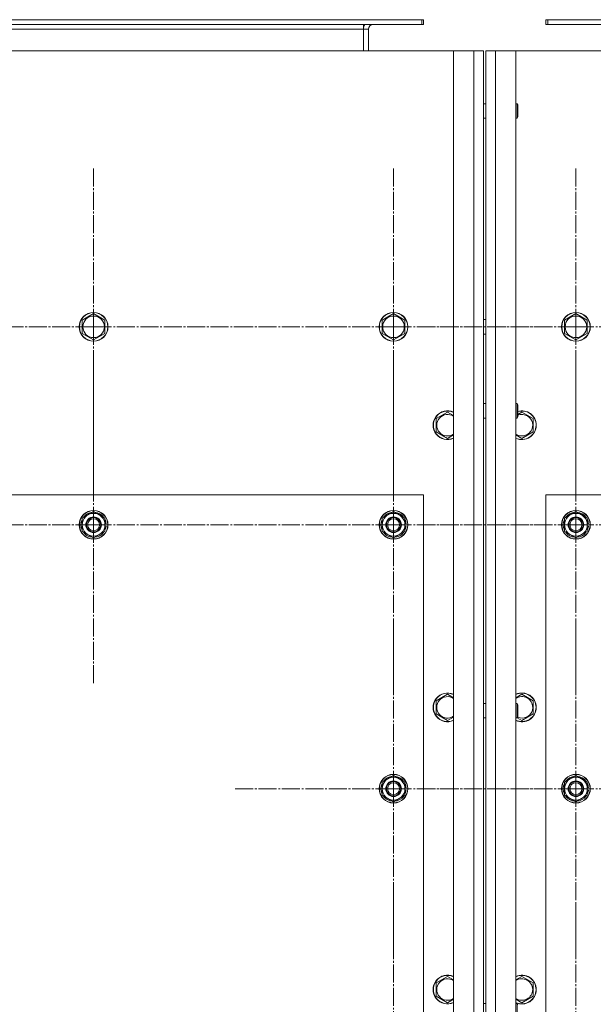
# Model space of a CAD drawing. Units: millimetres. Extents: x 0 to 26065, y -9 to 17820.
# Drawn here: x 6795 to 7273, y 7098 to 7919 of the extents above; entities that cross this region are included whole.
import ezdxf

# ---------------------------------------------------------------- set-up
doc = ezdxf.new("R2010")
doc.units = ezdxf.units.MM
doc.linetypes.add('K5LT_AXLED', pattern=[19.5, 15, -1.5, 1.5, -1.5])
doc.linetypes.add('K5LT_THIN', pattern=[0])
for name, color, linetype, true_color in [('OSI', 2, 'Continuous', 0xffff00), ('R', 1, 'Continuous', 0xff0000), ('WELDING', 7, 'Continuous', 0xffffff)]:
    doc.layers.add(name, color=color, linetype=linetype, true_color=true_color)

msp = doc.modelspace()

# ---------------------------------------------------------------- linework, layer by layer
at = {"layer": 'OSI', "color": 30, "linetype": 'K5LT_AXLED', "lineweight": 18, "true_color": 0xff8000}
for p, q in [((6856.43, 7662.88), (6856.43, 7794.88)), ((7106.43, 7662.88), (7106.43, 7794.88)), ((7258.43, 7662.88), (7258.43, 7794.88)), ((6856.43, 7662.88), (6724.43, 7662.88)), ((6856.43, 7662.88), (6856.43, 7530.88)), ((6856.43, 7662.88), (6988.43, 7662.88)), ((7106.43, 7662.88), (6974.43, 7662.88)), ((7106.43, 7662.88), (7106.43, 7530.88)), ((7106.43, 7662.88), (7238.43, 7662.88)), ((7258.43, 7662.88), (7126.43, 7662.88)), ((7258.43, 7662.88), (7390.43, 7662.88)), ((7258.43, 7662.88), (7258.43, 7530.88)), ((6856.43, 7497.88), (6856.43, 7629.88)), ((7106.43, 7497.88), (7106.43, 7628.38)), ((7258.43, 7497.88), (7258.43, 7628.38)), ((6856.43, 7497.88), (6724.43, 7497.88)), ((6856.43, 7497.88), (6988.43, 7497.88)), ((6856.43, 7497.88), (6856.43, 7365.88)), ((7106.43, 7497.88), (6975.93, 7497.88)), ((7106.43, 7497.88), (7236.93, 7497.88)), ((7106.43, 7497.88), (7106.43, 7367.38)), ((7258.43, 7497.88), (7127.93, 7497.88)), ((7258.43, 7497.88), (7258.43, 7367.38)), ((7258.43, 7497.88), (7388.93, 7497.88)), ((7106.43, 7277.88), (7106.43, 7409.88)), ((7258.43, 7277.88), (7258.43, 7409.88)), ((7106.43, 7277.88), (6974.43, 7277.88)), ((7106.43, 7277.88), (7238.43, 7277.88)), ((7106.43, 7277.88), (7106.43, 7145.88)), ((7258.43, 7277.88), (7126.43, 7277.88)), ((7258.43, 7277.88), (7390.43, 7277.88)), ((7258.43, 7277.88), (7258.43, 7145.88)), ((7106.43, 7057.88), (7106.43, 7189.88)), ((7258.43, 7057.88), (7258.43, 7182.88))]:
    msp.add_line(p, q, dxfattribs=at)
at = {"layer": 'R', "color": 7, "linetype": 'K5LT_THIN', "lineweight": 18}
for p, q in [((6037.43, 7918.88), (7129.93, 7918.88)), ((6037.43, 7914.88), (7129.93, 7914.88)), ((7081.43, 7914.88), (7081.43, 7910.88)), ((7129.93, 7914.88), (7129.93, 7918.88)), ((7129.93, 7918.88), (7131.43, 7918.88)), ((7129.93, 7914.88), (7131.43, 7914.88)), ((7131.43, 7914.88), (7131.43, 7918.88)), ((7233.43, 7918.88), (7234.93, 7918.88)), ((7233.43, 7914.88), (7233.43, 7918.88)), ((7233.43, 7914.88), (7234.93, 7914.88)), ((7234.93, 7914.88), (7234.93, 7918.88)), ((7417.43, 7918.88), (7234.93, 7918.88)), ((7417.43, 7914.88), (7234.93, 7914.88)), ((6037.43, 7910.88), (7081.43, 7910.88)), ((7081.43, 7910.88), (7081.43, 7892.88)), ((7085.43, 7910.88), (7081.43, 7910.88)), ((7085.43, 7892.88), (7085.43, 7910.88)), ((7156.43, 7892.88), (5806.43, 7892.88)), ((7156.43, 7892.88), (7173.43, 7892.88)), ((7156.43, 6292.88), (7156.43, 7892.88)), ((7173.43, 7892.88), (7181.43, 7892.88)), ((7173.43, 6292.88), (7173.43, 7892.88)), ((7181.43, 7892.88), (7181.43, 6292.88)), ((7183.43, 7892.88), (7191.43, 7892.88)), ((7183.43, 6292.88), (7183.43, 7892.88)), ((7191.43, 7892.88), (7191.43, 6292.88)), ((7191.43, 7892.88), (7208.43, 7892.88)), ((8558.43, 7892.88), (7208.43, 7892.88)), ((7208.43, 7892.88), (7208.43, 6292.88)), ((7181.43, 7848.88), (7181.43, 7886.88)), ((7183.43, 7886.88), (7183.43, 7848.88)), ((7181.43, 7848.88), (7183.43, 7848.88)), ((7208.43, 7848.88), (7209.35, 7848.88)), ((7209.35, 7848.88), (7209.93, 7847.88)), ((7209.35, 7848.88), (7209.35, 7836.88)), ((7209.93, 7847.88), (7209.93, 7837.88)), ((7209.35, 7836.88), (7209.93, 7837.88)), ((7181.43, 7836.88), (7183.43, 7836.88)), ((7181.43, 7700.88), (7181.43, 7836.88)), ((7183.43, 7836.88), (7183.43, 7700.88)), ((7208.43, 7836.88), (7209.35, 7836.88)), ((7181.43, 7684.88), (7181.43, 7700.88)), ((7183.43, 7700.88), (7183.43, 7684.88)), ((7181.43, 7640.88), (7181.43, 7684.88)), ((7183.43, 7684.88), (7183.43, 7640.88)), ((6846.93, 7668.37), (6856.43, 7673.85)), ((6856.43, 7673.85), (6865.93, 7668.37)), ((7096.93, 7668.37), (7106.43, 7673.85)), ((7106.43, 7673.85), (7115.93, 7668.37)), ((7248.93, 7668.37), (7258.43, 7673.85)), ((7258.43, 7673.85), (7267.93, 7668.37)), ((6846.93, 7657.4), (6846.93, 7668.37)), ((6865.93, 7668.37), (6865.93, 7662.88)), ((7096.93, 7657.4), (7096.93, 7668.37)), ((7115.93, 7668.37), (7115.93, 7662.88)), ((7181.43, 7668.88), (7183.43, 7668.88)), ((7248.93, 7657.4), (7248.93, 7668.37)), ((7267.93, 7668.37), (7267.93, 7662.88)), ((6856.43, 7651.91), (6846.93, 7657.4)), ((6865.93, 7657.4), (6856.43, 7651.91)), ((6865.93, 7662.88), (6865.93, 7657.4)), ((7106.43, 7651.91), (7096.93, 7657.4)), ((7115.93, 7657.4), (7106.43, 7651.91)), ((7115.93, 7662.88), (7115.93, 7657.4)), ((7258.43, 7651.91), (7248.93, 7657.4)), ((7267.93, 7657.4), (7258.43, 7651.91)), ((7267.93, 7662.88), (7267.93, 7657.4)), ((7181.43, 7656.88), (7183.43, 7656.88)), ((7181.43, 7622.88), (7181.43, 7640.88)), ((7183.43, 7640.88), (7183.43, 7622.88)), ((7181.43, 7598.88), (7181.43, 7622.88)), ((7183.43, 7622.88), (7183.43, 7598.88)), ((7141.93, 7586.37), (7151.43, 7591.85)), ((7181.43, 7598.88), (7183.43, 7598.88)), ((7208.43, 7598.88), (7209.35, 7598.88)), ((7209.35, 7598.88), (7209.93, 7597.88)), ((7209.35, 7598.88), (7209.35, 7586.88)), ((7209.93, 7597.88), (7209.93, 7587.88)), ((7209.93, 7589.83), (7213.43, 7591.85)), ((7213.43, 7591.85), (7222.93, 7586.37)), ((7141.93, 7575.4), (7141.93, 7586.37)), ((7181.43, 7586.88), (7183.43, 7586.88)), ((7181.43, 7348.88), (7181.43, 7586.88)), ((7183.43, 7586.88), (7183.43, 7348.88)), ((7208.43, 7586.88), (7209.35, 7586.88)), ((7209.35, 7586.88), (7209.93, 7587.88)), ((7222.93, 7586.37), (7222.93, 7580.88)), ((7151.43, 7569.91), (7141.93, 7575.4)), ((7222.93, 7575.4), (7213.43, 7569.91)), ((7222.93, 7580.88), (7222.93, 7575.4)), ((7131.43, 7522.88), (5831.43, 7522.88)), ((7131.43, 6372.88), (7131.43, 7522.88)), ((7233.43, 7522.88), (7233.43, 6372.88)), ((8533.43, 7522.88), (7233.43, 7522.88)), ((6846.93, 7503.37), (6856.43, 7508.85)), ((6846.93, 7497.88), (6846.93, 7503.37)), ((6856.43, 7508.85), (6865.93, 7503.37)), ((6865.93, 7503.37), (6865.93, 7497.88)), ((7096.93, 7503.37), (7106.43, 7508.85)), ((7096.93, 7497.88), (7096.93, 7503.37)), ((7106.43, 7508.85), (7115.93, 7503.37)), ((7115.93, 7503.37), (7115.93, 7497.88)), ((7248.93, 7503.37), (7258.43, 7508.85)), ((7248.93, 7497.88), (7248.93, 7503.37)), ((7258.43, 7508.85), (7267.93, 7503.37)), ((7267.93, 7503.37), (7267.93, 7497.88)), ((6846.93, 7492.4), (6846.93, 7497.88)), ((6866.88, 7498.89), (6865.93, 7498.89)), ((6865.93, 7497.88), (6865.93, 7492.4)), ((6865.93, 7496.75), (6866.87, 7496.75)), ((6865.93, 7495.58), (6866.68, 7495.58)), ((7096.93, 7492.4), (7096.93, 7497.88)), ((7116.88, 7498.89), (7115.93, 7498.89)), ((7115.93, 7497.88), (7115.93, 7492.4)), ((7115.93, 7496.75), (7116.87, 7496.75)), ((7115.93, 7495.58), (7116.68, 7495.58)), ((7248.93, 7492.4), (7248.93, 7497.88)), ((7268.88, 7498.89), (7267.93, 7498.89)), ((7267.93, 7497.88), (7267.93, 7492.4)), ((7267.93, 7496.75), (7268.87, 7496.75)), ((7267.93, 7495.58), (7268.68, 7495.58)), ((6856.43, 7486.91), (6846.93, 7492.4)), ((6865.93, 7492.4), (6856.43, 7486.91)), ((7106.43, 7486.91), (7096.93, 7492.4)), ((7115.93, 7492.4), (7106.43, 7486.91)), ((7258.43, 7486.91), (7248.93, 7492.4)), ((7267.93, 7492.4), (7258.43, 7486.91)), ((7141.93, 7351.17), (7151.43, 7356.65)), ((7213.43, 7356.65), (7222.93, 7351.17)), ((7141.93, 7340.2), (7141.93, 7351.17)), ((7181.43, 7348.88), (7183.43, 7348.88)), ((7208.43, 7348.88), (7209.35, 7348.88)), ((7209.35, 7348.88), (7209.93, 7347.88)), ((7209.35, 7348.88), (7209.35, 7336.88)), ((7209.93, 7347.88), (7209.93, 7337.88)), ((7222.93, 7351.17), (7222.93, 7345.68)), ((7222.93, 7345.68), (7222.93, 7340.2)), ((7151.43, 7334.71), (7141.93, 7340.2)), ((7209.35, 7336.88), (7209.93, 7337.88)), ((7222.93, 7340.2), (7213.43, 7334.71)), ((7181.43, 7336.88), (7183.43, 7336.88)), ((7181.43, 7098.88), (7181.43, 7336.88)), ((7183.43, 7336.88), (7183.43, 7098.88)), ((7208.43, 7336.88), (7209.35, 7336.88)), ((7213.43, 7334.71), (7209.43, 7337.02)), ((7096.93, 7283.37), (7106.43, 7288.85)), ((7106.43, 7288.85), (7115.93, 7283.37)), ((7248.93, 7283.37), (7258.43, 7288.85)), ((7258.43, 7288.85), (7267.93, 7283.37)), ((7096.93, 7277.88), (7096.93, 7283.37)), ((7115.93, 7283.37), (7115.93, 7277.88)), ((7248.93, 7277.88), (7248.93, 7283.37)), ((7267.93, 7283.37), (7267.93, 7277.88)), ((7096.93, 7272.4), (7096.93, 7277.88)), ((7106.43, 7266.91), (7096.93, 7272.4)), ((7115.93, 7272.4), (7106.43, 7266.91)), ((7116.88, 7278.89), (7115.93, 7278.89)), ((7115.93, 7277.88), (7115.93, 7272.4)), ((7115.93, 7276.75), (7116.87, 7276.75)), ((7115.93, 7275.58), (7116.68, 7275.58)), ((7248.93, 7272.4), (7248.93, 7277.88)), ((7258.43, 7266.91), (7248.93, 7272.4)), ((7267.93, 7272.4), (7258.43, 7266.91)), ((7268.88, 7278.89), (7267.93, 7278.89)), ((7267.93, 7277.88), (7267.93, 7272.4)), ((7267.93, 7276.75), (7268.87, 7276.75)), ((7267.93, 7275.58), (7268.68, 7275.58)), ((7141.93, 7115.97), (7151.43, 7121.45)), ((7141.93, 7105), (7141.93, 7115.97)), ((7213.43, 7121.45), (7222.93, 7115.97)), ((7222.93, 7115.97), (7222.93, 7110.48)), ((7222.93, 7110.48), (7222.93, 7105)), ((7151.43, 7099.51), (7141.93, 7105)), ((7222.93, 7105), (7213.43, 7099.51)), ((7181.43, 7098.88), (7183.43, 7098.88)), ((7208.43, 7098.88), (7209.35, 7098.88)), ((7209.35, 7098.88), (7209.93, 7097.88)), ((7209.35, 7098.88), (7209.35, 7086.88))]:
    msp.add_line(p, q, dxfattribs=at)
for centre, radius in [((6856.43, 7662.88), 12), ((6856.43, 7662.88), 11.83), ((7106.43, 7662.88), 12), ((7106.43, 7662.88), 11.83), ((7258.43, 7662.88), 12), ((7258.43, 7662.88), 11.83), ((6856.43, 7662.88), 8.97), ((7106.43, 7662.88), 8.97), ((7258.43, 7662.88), 8.97), ((6856.43, 7497.88), 12), ((6856.43, 7497.88), 11.83), ((7106.43, 7497.88), 12), ((7106.43, 7497.88), 11.83), ((7258.43, 7497.88), 12), ((7258.43, 7497.88), 11.83), ((6856.43, 7497.88), 6.5), ((6856.43, 7497.88), 6), ((6856.43, 7497.88), 5), ((7106.43, 7497.88), 6.5), ((7106.43, 7497.88), 6), ((7106.43, 7497.88), 5), ((7258.43, 7497.88), 6.5), ((7258.43, 7497.88), 6), ((7258.43, 7497.88), 5), ((7106.43, 7277.88), 12), ((7106.43, 7277.88), 11.83), ((7258.43, 7277.88), 12), ((7258.43, 7277.88), 11.83), ((7106.43, 7277.88), 6.5), ((7106.43, 7277.88), 6), ((7106.43, 7277.88), 5), ((7258.43, 7277.88), 6.5), ((7258.43, 7277.88), 6), ((7258.43, 7277.88), 5)]:
    msp.add_circle(centre, radius, dxfattribs=at)
for centre, radius, start, end in [((7089.43, 7910.88), 8, 150, 180), ((7089.43, 7910.88), 4, 90, 180), ((7151.43, 7580.88), 12, 65.37568, 294.62432), ((7151.43, 7580.88), 11.83, 64.99048, 295.00952), ((7213.43, 7580.88), 12, 0, 106.95776), ((7213.43, 7580.88), 11.83, 0, 107.2138), ((7151.43, 7580.88), 8.97, 56.1336, 303.8664), ((7213.43, 7580.88), 8.97, 0, 112.95953), ((7213.43, 7580.88), 8.97, 236.1336, 0), ((7213.43, 7580.88), 11.83, 244.99048, 0), ((7213.43, 7580.88), 12, 245.37568, 0), ((6856.43, 7497.88), 10.5, 154.79123, 205.20877), ((6856.43, 7497.88), 9.5, 0, 180), ((6856.43, 7497.88), 10.5, 94.79123, 145.20877), ((6856.43, 7497.88), 10.5, 34.79125, 85.20877), ((6856.43, 7497.88), 10.5, 5.53239, 25.20877), ((7106.43, 7497.88), 10.5, 154.79123, 205.20877), ((7106.43, 7497.88), 9.5, 0, 180), ((7106.43, 7497.88), 10.5, 94.79123, 145.20877), ((7106.43, 7497.88), 10.5, 34.79125, 85.20877), ((7106.43, 7497.88), 10.5, 5.53239, 25.20877), ((7258.43, 7497.88), 10.5, 154.79123, 205.20877), ((7258.43, 7497.88), 9.5, 0, 180), ((7258.43, 7497.88), 10.5, 94.79123, 145.20877), ((7258.43, 7497.88), 10.5, 34.79125, 85.20877), ((7258.43, 7497.88), 10.5, 5.53239, 25.20877), ((6856.43, 7497.88), 9.5, 180, 0), ((6856.43, 7497.88), 10.5, 334.79123, 347.35895), ((6856.43, 7497.88), 10.5, 347.35895, 353.81052), ((7106.43, 7497.88), 9.5, 180, 0), ((7106.43, 7497.88), 10.5, 334.79123, 347.35895), ((7106.43, 7497.88), 10.5, 347.35895, 353.81052), ((7258.43, 7497.88), 9.5, 180, 0), ((7258.43, 7497.88), 10.5, 334.79123, 347.35895), ((7258.43, 7497.88), 10.5, 347.35895, 353.81052), ((6856.43, 7497.88), 10.5, 214.79123, 265.20875), ((6856.43, 7497.88), 10.5, 274.79123, 325.20877), ((7106.43, 7497.88), 10.5, 214.79123, 265.20875), ((7106.43, 7497.88), 10.5, 274.79123, 325.20877), ((7258.43, 7497.88), 10.5, 214.79123, 265.20875), ((7258.43, 7497.88), 10.5, 274.79123, 325.20877), ((7151.43, 7345.68), 12, 65.37568, 294.62432), ((7151.43, 7345.68), 11.83, 64.99048, 295.00952), ((7151.43, 7345.68), 8.97, 56.1336, 303.8664), ((7213.43, 7345.68), 12, 0, 114.62432), ((7213.43, 7345.68), 11.83, 0, 115.00952), ((7213.43, 7345.68), 8.97, 0, 123.8664), ((7213.43, 7345.68), 11.83, 244.99048, 0), ((7213.43, 7345.68), 12, 245.37568, 0), ((7213.43, 7345.68), 8.97, 245.55732, 0), ((7106.43, 7277.88), 10.5, 94.79123, 145.20877), ((7106.43, 7277.88), 10.5, 34.79125, 85.20877), ((7258.43, 7277.88), 10.5, 94.79123, 145.20877), ((7258.43, 7277.88), 10.5, 34.79125, 85.20877), ((7106.43, 7277.88), 10.5, 154.79123, 205.20877), ((7106.43, 7277.88), 9.5, 0, 180), ((7106.43, 7277.88), 10.5, 5.53239, 25.20877), ((7258.43, 7277.88), 10.5, 154.79123, 205.20877), ((7258.43, 7277.88), 9.5, 0, 180), ((7258.43, 7277.88), 10.5, 5.53239, 25.20877), ((7106.43, 7277.88), 9.5, 180, 0), ((7106.43, 7277.88), 10.5, 214.79123, 265.20875), ((7106.43, 7277.88), 10.5, 274.79123, 325.20877), ((7106.43, 7277.88), 10.5, 334.79123, 347.35895), ((7106.43, 7277.88), 10.5, 347.35895, 353.81052), ((7258.43, 7277.88), 9.5, 180, 0), ((7258.43, 7277.88), 10.5, 214.79123, 265.20875), ((7258.43, 7277.88), 10.5, 274.79123, 325.20877), ((7258.43, 7277.88), 10.5, 334.79123, 347.35895), ((7258.43, 7277.88), 10.5, 347.35895, 353.81052), ((7151.43, 7110.48), 12, 65.37568, 294.62432), ((7151.43, 7110.48), 11.83, 64.99048, 295.00952), ((7151.43, 7110.48), 8.97, 56.1336, 303.8664), ((7213.43, 7110.48), 12, 0, 114.62432), ((7213.43, 7110.48), 11.83, 0, 115.00952), ((7213.43, 7110.48), 8.97, 0, 123.8664), ((7213.43, 7110.48), 11.83, 244.99048, 0), ((7213.43, 7110.48), 12, 245.37568, 0), ((7213.43, 7110.48), 8.97, 236.1336, 0)]:
    msp.add_arc(centre, radius, start, end, dxfattribs=at)
at = {"layer": 'WELDING', "color": 7, "linetype": 'K5LT_THIN', "lineweight": 18}
for p, q in [((7151.43, 7591.85), (7156.43, 7588.96)), ((7156.43, 7572.8), (7151.43, 7569.91)), ((7213.43, 7569.91), (7208.43, 7572.8)), ((7151.43, 7356.65), (7156.43, 7353.76)), ((7208.43, 7353.76), (7213.43, 7356.65)), ((7156.43, 7337.6), (7151.43, 7334.71)), ((7151.43, 7121.45), (7156.43, 7118.56)), ((7208.43, 7118.56), (7213.43, 7121.45)), ((7156.43, 7102.4), (7151.43, 7099.51)), ((7213.43, 7099.51), (7208.43, 7102.4))]:
    msp.add_line(p, q, dxfattribs=at)

doc.saveas('drawing.dxf')
